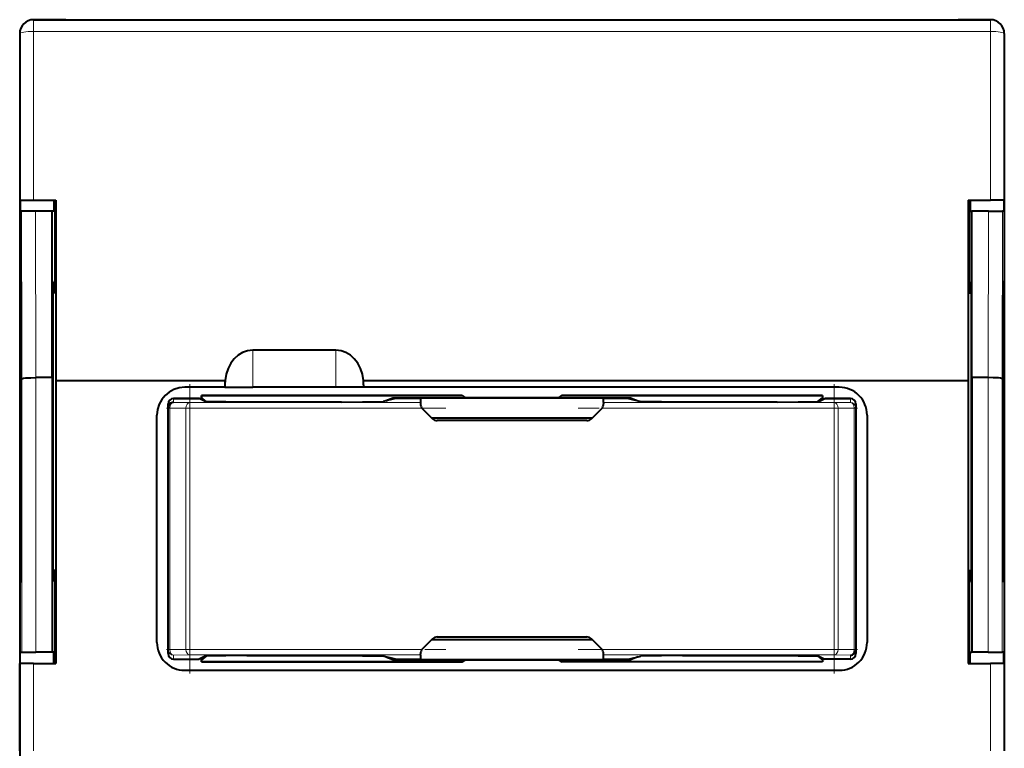
# Model space of a CAD drawing. Extents: x 0 to 420, y 0 to 297.
# Drawn here: x 293 to 329, y 168 to 194 of the extents above; entities that cross this region are included whole.
import ezdxf

# ---------------------------------------------------------------- set-up
doc = ezdxf.new("R2010")
doc.units = 0
doc.linetypes.add('DASHDOT', pattern=[18.5, 12, -3, 0.5, -3])

msp = doc.modelspace()

# ---------------------------------------------------------------- linework, layer by layer
at = {"color": 7, "lineweight": 40}
for p, q in [((294.772186, 194.48172), (293.611664, 194.48172)), ((293.611725, 194.48172), (328.111725, 194.48172)), ((328.111786, 194.48172), (326.951263, 194.48172)), ((293.111725, 193.98172), (293.111725, 189.081726)), ((293.111725, 193.98172), (293.111725, 187.98172)), ((328.611725, 193.98172), (328.611725, 187.98172)), ((293.111725, 189.081726), (293.111725, 170.181732)), ((293.111969, 187.98172), (293.611725, 187.98172)), ((293.128357, 187.98172), (293.134399, 187.581726)), ((293.611725, 187.98172), (294.411713, 187.98172)), ((294.345093, 187.98172), (294.33905, 187.581726)), ((294.383545, 187.98172), (294.383545, 184.631714)), ((294.411713, 187.98172), (294.411713, 181.48172)), ((327.311737, 187.98172), (327.311737, 181.48172)), ((327.311737, 187.98172), (328.111725, 187.98172)), ((327.339905, 187.98172), (327.339905, 184.631714)), ((327.378357, 187.98172), (327.384399, 187.581726)), ((328.611481, 187.98172), (328.111725, 187.98172)), ((328.595093, 187.98172), (328.58905, 187.581726)), ((328.611725, 187.98172), (328.611725, 171.281723)), ((293.134399, 187.581726), (293.181519, 187.581726)), ((293.68161, 187.581726), (293.181854, 187.581726)), ((294.287537, 187.581726), (293.68161, 187.581726)), ((294.278809, 181.581726), (294.287537, 187.581726)), ((294.33905, 187.581726), (294.287537, 187.581726)), ((327.384399, 187.581726), (327.435913, 187.581726)), ((327.444641, 181.581726), (327.435913, 187.581726)), ((328.04184, 187.581726), (327.435913, 187.581726)), ((328.04184, 187.581726), (328.541595, 187.581726)), ((328.58905, 187.581726), (328.541931, 187.581726)), ((293.149261, 185.031723), (293.170197, 185.031723)), ((293.149261, 185.031723), (293.149261, 184.631714)), ((293.170197, 185.031723), (293.170197, 174.23172)), ((294.324188, 185.031723), (294.303253, 185.031723)), ((294.303253, 185.031723), (294.303253, 174.23172)), ((294.324188, 185.031723), (294.324188, 184.631714)), ((327.399261, 185.031723), (327.420197, 185.031723)), ((327.399261, 185.031723), (327.399261, 184.631714)), ((327.420197, 185.031723), (327.420197, 174.23172)), ((328.553253, 185.031723), (328.553253, 174.23172)), ((328.574188, 185.031723), (328.553253, 185.031723)), ((328.574188, 185.031723), (328.574188, 184.631714)), ((293.170197, 184.631714), (293.141541, 184.631714)), ((293.141541, 174.631714), (293.141541, 184.631714)), ((294.411713, 184.631714), (294.303253, 184.631714)), ((327.311737, 184.631714), (327.420197, 184.631714)), ((328.553253, 184.631714), (328.581909, 184.631714)), ((328.581909, 174.631714), (328.581909, 184.631714)), ((304.511719, 182.565063), (301.511719, 182.565063)), ((294.278809, 181.581726), (293.690277, 181.581726)), ((294.278809, 181.581726), (294.278809, 171.681732)), ((294.411713, 181.48172), (294.411713, 171.281723)), ((294.411713, 181.48172), (300.511719, 181.48172)), ((300.518494, 181.48172), (300.511719, 181.48172)), ((305.511719, 181.48172), (305.504974, 181.48172)), ((305.511719, 181.48172), (327.311737, 181.48172)), ((327.311737, 181.48172), (327.311737, 171.281723)), ((327.444641, 181.581726), (327.444641, 171.681732)), ((328.033173, 181.581726), (327.444641, 181.581726)), ((300.511719, 181.23172), (299.061737, 181.23172)), ((300.511719, 181.317505), (300.511719, 181.23172)), ((300.511719, 181.23172), (301.511719, 181.23172)), ((304.511719, 181.23172), (301.511719, 181.23172)), ((305.511719, 181.23172), (304.511719, 181.23172)), ((305.511719, 181.317505), (305.511719, 181.23172)), ((322.661713, 181.23172), (305.511719, 181.23172)), ((298.661652, 180.831726), (299.579193, 180.831726)), ((299.579193, 180.831726), (298.661652, 180.831726)), ((299.802673, 180.720001), (299.579193, 180.831726)), ((299.802673, 180.720001), (299.579193, 180.831726)), ((299.661713, 180.931732), (309.061737, 180.931732)), ((299.661713, 180.850555), (299.661713, 180.931732)), ((309.061737, 180.931732), (299.661713, 180.931732)), ((299.661713, 180.931732), (299.661713, 180.850555)), ((299.661713, 180.790466), (299.661713, 180.850555)), ((299.836609, 180.719421), (299.661713, 180.850555)), ((299.661713, 180.850555), (299.661713, 180.790466)), ((301.302673, 180.693817), (299.802673, 180.720001)), ((301.302673, 180.693817), (299.802673, 180.720001)), ((304.714203, 180.693817), (306.214203, 180.720001)), ((304.714203, 180.693817), (306.214203, 180.720001)), ((306.661713, 180.831726), (306.214203, 180.720001)), ((306.661713, 180.831726), (306.214203, 180.720001)), ((306.315887, 180.745392), (306.561737, 180.837463)), ((306.561737, 180.837463), (306.315887, 180.745392)), ((306.661713, 180.837463), (306.561737, 180.837463)), ((315.161713, 180.837463), (306.561737, 180.837463)), ((306.561737, 180.806763), (306.561737, 180.837463)), ((307.561737, 180.831726), (306.661713, 180.831726)), ((307.561737, 180.831726), (307.561737, 180.678055)), ((307.561737, 180.831726), (307.561737, 180.678055)), ((309.061737, 180.931732), (309.161713, 180.868866)), ((309.161713, 180.868866), (312.561737, 180.868866)), ((309.161713, 180.868866), (312.561737, 180.868866)), ((312.561737, 180.868866), (312.661713, 180.931732)), ((312.661713, 180.931732), (312.561737, 180.868866)), ((322.061737, 180.931732), (312.661713, 180.931732)), ((312.661713, 180.931732), (322.061737, 180.931732)), ((314.161713, 180.678055), (314.161713, 180.831726)), ((315.061737, 180.831726), (314.161713, 180.831726)), ((314.161713, 180.678055), (314.161713, 180.823471)), ((315.161713, 180.837463), (315.061707, 180.837463)), ((315.061737, 180.831726), (315.509247, 180.720001)), ((315.061737, 180.831726), (315.509247, 180.720001)), ((315.161713, 180.837463), (315.407532, 180.745392)), ((315.161713, 180.806763), (315.161713, 180.837463)), ((317.009247, 180.693817), (315.509247, 180.720001)), ((317.009247, 180.693817), (315.509247, 180.720001)), ((320.420776, 180.693817), (321.920776, 180.720001)), ((320.420776, 180.693817), (321.920776, 180.720001)), ((321.886841, 180.719421), (322.061737, 180.850555)), ((321.920776, 180.720001), (322.144257, 180.831726)), ((321.920776, 180.720001), (322.144257, 180.831726)), ((322.061737, 180.931732), (322.061737, 180.850555)), ((322.061737, 180.850555), (322.061737, 180.790466)), ((323.061798, 180.831726), (322.144257, 180.831726)), ((322.144257, 180.831726), (323.061798, 180.831726)), ((298.461731, 180.488251), (298.461731, 180.631714)), ((298.461731, 180.488251), (298.461731, 180.631683)), ((298.461731, 171.775177), (298.461731, 180.488251)), ((298.461731, 171.775177), (298.461731, 180.488251)), ((304.714203, 180.693817), (301.302673, 180.693817)), ((304.714203, 180.693817), (301.302673, 180.693817)), ((307.561737, 180.678055), (307.561737, 180.635284)), ((307.988495, 180.10495), (307.634949, 180.458496)), ((314.088501, 180.458496), (313.734955, 180.10495)), ((314.088501, 180.458496), (313.734955, 180.10495)), ((314.161713, 180.678055), (314.161713, 180.635284)), ((314.161713, 180.678055), (314.161713, 180.635284)), ((320.420776, 180.693817), (317.009247, 180.693817)), ((320.420776, 180.693817), (317.009247, 180.693817)), ((323.261719, 180.631714), (323.261719, 180.488251)), ((323.261719, 180.631714), (323.261719, 180.488281)), ((323.261719, 180.488251), (323.261719, 171.775177)), ((298.061737, 172.031723), (298.061737, 180.23172)), ((307.961731, 180.131714), (313.761719, 180.131714)), ((307.961731, 180.131714), (313.761719, 180.131714)), ((307.961731, 180.131714), (313.761719, 180.131714)), ((307.961731, 180.131714), (313.761719, 180.131714)), ((307.961731, 180.131714), (313.761719, 180.131714)), ((307.961731, 180.131714), (313.761719, 180.131714)), ((307.961731, 180.131714), (313.761719, 180.131714)), ((307.961731, 180.131714), (313.761719, 180.131714)), ((307.961731, 180.131714), (313.761719, 180.131714)), ((307.961731, 180.131714), (313.761719, 180.131714)), ((313.558167, 180.031723), (308.165283, 180.031723)), ((313.558167, 180.031723), (308.165283, 180.031723)), ((323.661713, 180.23172), (323.661713, 172.031723)), ((293.170197, 174.631714), (293.141541, 174.631714)), ((293.149261, 174.631714), (293.149261, 174.23172)), ((294.411713, 174.631714), (294.303253, 174.631714)), ((294.324188, 174.631714), (294.324188, 174.23172)), ((294.383545, 174.631714), (294.383545, 171.281723)), ((327.311737, 174.631714), (327.420197, 174.631714)), ((327.339905, 174.631714), (327.339905, 171.281723)), ((327.399261, 174.631714), (327.399261, 174.23172)), ((328.553253, 174.631714), (328.581909, 174.631714)), ((328.574188, 174.631714), (328.574188, 174.23172)), ((293.149261, 174.23172), (293.170197, 174.23172)), ((294.324188, 174.23172), (294.303253, 174.23172)), ((327.399261, 174.23172), (327.420197, 174.23172)), ((328.574188, 174.23172), (328.553253, 174.23172)), ((308.165283, 172.23172), (313.558167, 172.23172)), ((308.165283, 172.23172), (313.558167, 172.23172)), ((307.634949, 171.804947), (307.988495, 172.158508)), ((313.761719, 172.131714), (307.961731, 172.131714)), ((313.734955, 172.158508), (314.088501, 171.804947)), ((313.734955, 172.158508), (314.088501, 171.804947)), ((293.128357, 171.281723), (293.134399, 171.681732)), ((293.134399, 171.681732), (293.190308, 171.681732)), ((293.190308, 171.681732), (293.690277, 171.681732)), ((294.278809, 171.681732), (293.690277, 171.681732)), ((294.33905, 171.681732), (294.278809, 171.681732)), ((294.345093, 171.281723), (294.33905, 171.681732)), ((298.461731, 171.631744), (298.461731, 171.775177)), ((298.461731, 171.631744), (298.461731, 171.775177)), ((299.802673, 171.543427), (299.579193, 171.431732)), ((299.802673, 171.543427), (299.579193, 171.431732)), ((299.836578, 171.544037), (299.661713, 171.412903)), ((299.661713, 171.412903), (299.661713, 171.472977)), ((299.661713, 171.472977), (299.661713, 171.412903)), ((301.302673, 171.569611), (299.802673, 171.543427)), ((301.302673, 171.569611), (299.802673, 171.543427)), ((301.302673, 171.569611), (304.714203, 171.569611)), ((301.302673, 171.569611), (304.714203, 171.569611)), ((304.714203, 171.569611), (306.214203, 171.543427)), ((304.714203, 171.569611), (306.214203, 171.543427)), ((306.661713, 171.431732), (306.214203, 171.543427)), ((306.661713, 171.431732), (306.214203, 171.543427)), ((306.315918, 171.518036), (306.561737, 171.425995)), ((307.561737, 171.585388), (307.561737, 171.628174)), ((307.561737, 171.585388), (307.561737, 171.431732)), ((307.561737, 171.585388), (307.561737, 171.431732)), ((314.161713, 171.585388), (314.161713, 171.628174)), ((314.161713, 171.585388), (314.161713, 171.628174)), ((314.161713, 171.431732), (314.161713, 171.585388)), ((314.161713, 171.431732), (314.161713, 171.585388)), ((315.061737, 171.431732), (315.509247, 171.543427)), ((315.061737, 171.431732), (315.509247, 171.543427)), ((315.407532, 171.518036), (315.161713, 171.425995)), ((317.009247, 171.569611), (315.509247, 171.543427)), ((317.009247, 171.569611), (315.509247, 171.543427)), ((317.009247, 171.569611), (320.420776, 171.569611)), ((317.009247, 171.569611), (320.420776, 171.569611)), ((320.420776, 171.569611), (321.920776, 171.543427)), ((320.420776, 171.569611), (321.920776, 171.543427)), ((321.886871, 171.544037), (322.061737, 171.412903)), ((321.920776, 171.543427), (322.144257, 171.431732)), ((321.920776, 171.543427), (322.144257, 171.431732)), ((322.061737, 171.472992), (322.061737, 171.412903)), ((323.261719, 171.775177), (323.261719, 171.631744)), ((323.261719, 171.775177), (323.261719, 171.631744)), ((327.378357, 171.281723), (327.384399, 171.681732)), ((327.384399, 171.681732), (327.444641, 171.681732)), ((328.033173, 171.681732), (327.444641, 171.681732)), ((328.033173, 171.681732), (328.533142, 171.681732)), ((328.58905, 171.681732), (328.533142, 171.681732)), ((328.595093, 171.281723), (328.58905, 171.681732)), ((293.611725, 171.281723), (293.111725, 171.281723)), ((293.111725, 168.131714), (293.111725, 171.281723)), ((293.611725, 171.281723), (294.411713, 171.281723)), ((298.661652, 171.431732), (299.579193, 171.431732)), ((299.661713, 171.331726), (299.661713, 171.412903)), ((299.661713, 171.412903), (299.661713, 171.331726)), ((309.061737, 171.331726), (299.661713, 171.331726)), ((299.661713, 171.331726), (309.061737, 171.331726)), ((306.561737, 171.456696), (306.561737, 171.425995)), ((306.561737, 171.425995), (315.161713, 171.425995)), ((306.661713, 171.431732), (307.561737, 171.431732)), ((309.061737, 171.331726), (309.161713, 171.394562)), ((309.161713, 171.394562), (309.061737, 171.331726)), ((312.561737, 171.394562), (309.161713, 171.394562)), ((312.561737, 171.394562), (309.161713, 171.394562)), ((312.561737, 171.394562), (312.661713, 171.331726)), ((322.061737, 171.331726), (312.661713, 171.331726)), ((314.161713, 171.431732), (315.061737, 171.431732)), ((315.161713, 171.456696), (315.161713, 171.425995)), ((322.061737, 171.412903), (322.061737, 171.331726)), ((323.061798, 171.431732), (322.144257, 171.431732)), ((327.311737, 171.281723), (328.111725, 171.281723)), ((328.611725, 171.281723), (328.111725, 171.281723)), ((328.611725, 171.281723), (328.611725, 168.131714)), ((299.061737, 171.031723), (322.661713, 171.031723)), ((293.111725, 170.181732), (293.111725, 150.98172))]:
    msp.add_line(p, q, dxfattribs=at)
at = {"color": 7, "lineweight": 18}
for p, q in [((293.611725, 194.057755), (293.611725, 194.48172)), ((328.111725, 194.057755), (328.111725, 194.48172)), ((293.611725, 194.057755), (328.111725, 194.057755)), ((293.611725, 194.057755), (293.611725, 187.98172)), ((328.111725, 194.057755), (328.111725, 187.98172)), ((293.190308, 181.540344), (293.181519, 187.581726)), ((293.690338, 181.581726), (293.68161, 187.581726)), ((328.033112, 181.581726), (328.04184, 187.581726)), ((328.533142, 181.540344), (328.541931, 187.581726)), ((301.511719, 181.23172), (301.511719, 182.565063)), ((304.511719, 181.23172), (304.511719, 182.565063)), ((293.190308, 181.540344), (293.190308, 171.681732)), ((293.690277, 181.581726), (293.690277, 171.681732)), ((328.033173, 181.581726), (328.033173, 171.681732)), ((328.533142, 181.540344), (328.533142, 171.681732)), ((298.661713, 180.688232), (298.661652, 180.831726)), ((323.061737, 180.831726), (323.061737, 180.688232)), ((323.061798, 180.831726), (323.061798, 180.823471)), ((298.461731, 180.488251), (298.520294, 180.488251)), ((298.520294, 171.775177), (298.520294, 180.488251)), ((299.103149, 180.478088), (298.520294, 180.488251)), ((299.244568, 180.678055), (298.661713, 180.688232)), ((299.103149, 171.785355), (299.103149, 180.478088)), ((299.244568, 180.478088), (299.103149, 180.478088)), ((299.244568, 180.678055), (307.561737, 180.678055)), ((299.244568, 180.478088), (299.244568, 180.678055)), ((299.244568, 180.478088), (307.61731, 180.478088)), ((299.244568, 171.785355), (299.244568, 180.478088)), ((322.478882, 180.478088), (314.10614, 180.478088)), ((322.478882, 180.678055), (314.161713, 180.678055)), ((323.061737, 180.688232), (322.478882, 180.678055)), ((323.061737, 180.688232), (322.478882, 180.678055)), ((322.478882, 180.478088), (322.478882, 180.678055)), ((322.478882, 180.478088), (322.478882, 171.785355)), ((322.6203, 180.478088), (322.478882, 180.478088)), ((323.203156, 180.488251), (322.6203, 180.478088)), ((322.6203, 180.478088), (322.6203, 171.785355)), ((323.203156, 180.488251), (323.203156, 171.775177)), ((323.261719, 180.488251), (323.203156, 180.488251)), ((298.461731, 171.775177), (298.520294, 171.775177)), ((298.520294, 171.775177), (299.103149, 171.785355)), ((298.661652, 171.431732), (298.661713, 171.575226)), ((298.661713, 171.575226), (299.244568, 171.585388)), ((299.103149, 171.785355), (299.244568, 171.785355)), ((307.61731, 171.785355), (299.244568, 171.785355)), ((299.244568, 171.785355), (299.244568, 171.585388)), ((307.561737, 171.585388), (299.244568, 171.585388)), ((314.10614, 171.785355), (322.478882, 171.785355)), ((314.161713, 171.585388), (322.478882, 171.585388)), ((322.478882, 171.785355), (322.478882, 171.585388)), ((322.478882, 171.785355), (322.6203, 171.785355)), ((322.478882, 171.585388), (323.061737, 171.575226)), ((322.6203, 171.785355), (323.203156, 171.775177)), ((323.061737, 171.575226), (323.061737, 171.431732)), ((323.261719, 171.775177), (323.203156, 171.775177)), ((293.611725, 168.131714), (293.611725, 171.281723)), ((328.111725, 171.281723), (328.111725, 168.131714))]:
    msp.add_line(p, q, dxfattribs=at)
at = {"color": 7, "linetype": 'DASHDOT', "lineweight": 18, "ltscale": 0.260797}
msp.add_line((299.244568, 181.347412), (299.244568, 170.915527), dxfattribs=at)
at = {"color": 7, "linetype": 'DASHDOT', "lineweight": 18, "ltscale": 0.260782}
msp.add_line((322.478882, 170.916077), (322.478882, 181.347351), dxfattribs=at)
at = {"color": 7, "linetype": 'DASHDOT', "lineweight": 18, "ltscale": 0.251727}
for p, q in [((308.47403, 180.478088), (298.404968, 180.478088)), ((323.317963, 180.478088), (313.248901, 180.478088))]:
    msp.add_line(p, q, dxfattribs=at)
at = {"color": 7, "linetype": 'DASHDOT', "lineweight": 18, "ltscale": 0.251712}
for p, q in [((298.405518, 171.785355), (308.473999, 171.785355)), ((313.249451, 171.785355), (323.317932, 171.785355))]:
    msp.add_line(p, q, dxfattribs=at)
at = {"color": 7, "lineweight": 40}
for points in [[(293.190308, 181.540344), (293.191437, 181.542786), (293.193176, 181.544403), (293.198883, 181.547607), (293.211426, 181.551895), (293.251373, 181.559845), (293.32254, 181.568115), (293.411407, 181.574493), (293.512024, 181.578873), (293.690277, 181.581726)], [(328.533142, 181.540344), (328.532013, 181.542786), (328.530304, 181.544403), (328.524567, 181.547607), (328.512024, 181.551895), (328.472076, 181.559845), (328.400909, 181.568115), (328.312042, 181.574493), (328.211426, 181.578873), (328.033173, 181.581726)]]:
    msp.add_lwpolyline(points, dxfattribs=at)
for centre, radius, start, end in [((293.611725, 193.98172), 0.5, 90.000003, 180.000005), ((293.611694, 193.981781), 0.499953, 90.001799, 180.00576), ((328.111725, 193.98172), 0.5, 360, 90.000003), ((328.111755, 193.981781), 0.499953, 359.994243, 89.998206), ((302.505768, 181.317627), 1.99404, 175.279743, 180.003519), ((303.5177, 181.317627), 1.99404, 359.996483, 4.720255), ((299.061737, 180.23172), 1, 90.000003, 179.999995), ((322.661713, 180.23172), 1, 360, 90.000003), ((298.661713, 180.631714), 0.2, 90.048456, 179.999995), ((298.661713, 180.631714), 0.2, 90.048456, 179.999995), ((323.061737, 180.631714), 0.2, 360, 89.951542), ((307.811737, 180.635284), 0.25, 180.000005, 225), ((313.911713, 180.635284), 0.25, 314.999999, 0), ((313.911713, 180.635284), 0.25, 314.999999, 0), ((308.165283, 180.281723), 0.25, 225, 269.999997), ((313.558167, 180.281723), 0.25, 269.999997, 314.999999), ((313.558167, 180.281723), 0.25, 269.999997, 314.999999), ((308.165283, 171.98172), 0.25, 90.000003, 135), ((313.558167, 171.98172), 0.25, 45.000001, 90.000003), ((313.558167, 171.98172), 0.25, 45.000001, 90.000003), ((299.061737, 172.031723), 1, 179.999995, 269.999997), ((322.661713, 172.031723), 1, 269.999997, 360), ((298.661713, 171.631714), 0.2, 180.000005, 269.951544), ((298.661713, 171.631714), 0.2, 179.999995, 269.951544), ((307.811737, 171.628174), 0.25, 135, 179.999995), ((313.911713, 171.628174), 0.25, 0, 45.000005), ((313.911713, 171.628174), 0.25, 360, 45.000001), ((323.061737, 171.631714), 0.2, 270.048458, 0)]:
    msp.add_arc(centre, radius, start, end, dxfattribs=at)
at = {"color": 7, "lineweight": 18}
for centre, major_axis, ratio, start_param, end_param in [((293.611725, 193.98172), (0.5, 0), 0.152057, 1.570796327, 3.141592654), ((328.111725, 193.98172), (-0.5, 0), 0.152057, 3.141592654, 4.71238898), ((298.661713, 180.488251), (0.003479, 0.199966), 0.707053, 0.024682056, 1.583137355), ((299.244568, 180.478088), (0.003479, 0.199966), 0.707053, 0.024682056, 1.583137355), ((322.478882, 180.478088), (0.003479, -0.199966), 0.707053, 1.558455299, 3.116910597), ((323.061737, 180.488251), (-0.200012, 0), 0.999848, 3.141592654, 4.71238898), ((323.061737, 180.488251), (0.003479, -0.199966), 0.707053, 1.558455299, 3.116910597), ((298.661713, 171.775177), (0.200012, 0), 0.999848, 3.141592654, 4.71238898), ((298.661713, 171.775177), (-0.003479, 0.199966), 0.707053, 1.558455299, 3.116910597), ((299.244568, 171.785355), (-0.003479, 0.199966), 0.707053, 1.558455299, 3.116910597), ((322.478882, 171.785355), (-0.003479, -0.199966), 0.707053, 0.024682056, 1.583137355), ((323.061737, 171.775177), (-0.003479, -0.199966), 0.707053, 0.024682056, 1.583137355)]:
    msp.add_ellipse(centre, major_axis=major_axis, ratio=ratio, start_param=start_param, end_param=end_param, dxfattribs=at)
at = {"color": 7, "lineweight": 40}
for centre, major_axis, ratio, start_param, end_param in [((301.511719, 181.339401), (0, 1.225655), 0.815892, 0, 1.45441728), ((304.511719, 181.339401), (0, 1.225655), 0.815892, 4.828768028, 6.283185307), ((298.661713, 180.488251), (0.200012, 0), 0.999848, 1.570796327, 3.141592654), ((323.061737, 171.775177), (-0.200012, 0), 0.999848, 1.570796327, 3.141592654)]:
    msp.add_ellipse(centre, major_axis=major_axis, ratio=ratio, start_param=start_param, end_param=end_param, dxfattribs=at)

doc.saveas('drawing.dxf')
